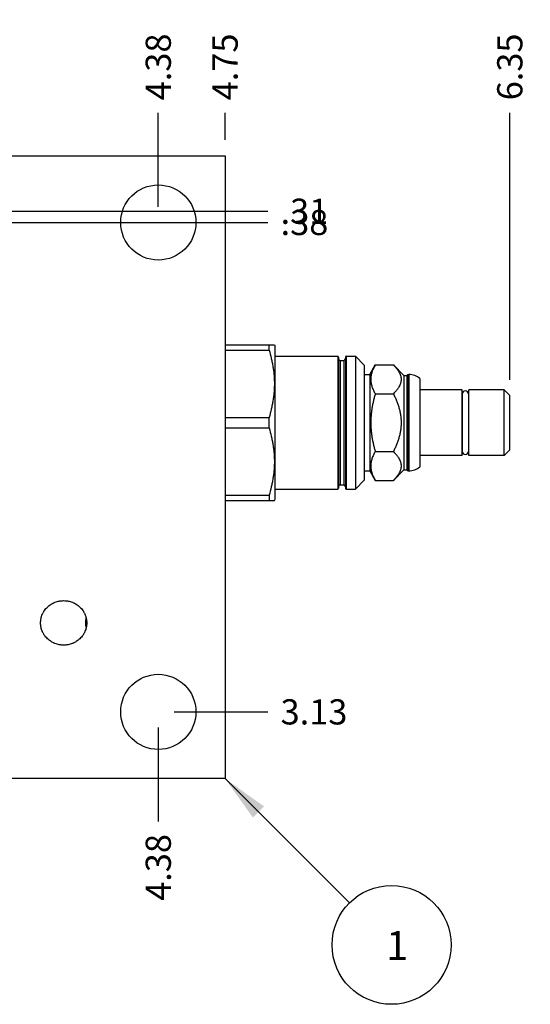
# Model space of a CAD drawing. Units: inches. Extents: x 0.3 to 21.7, y 0.3 to 16.7.
# Drawn here: x 9.2 to 11.2, y 6.4 to 10.3 of the extents above; entities that cross this region are included whole.
import ezdxf

# ---------------------------------------------------------------- set-up
doc = ezdxf.new("R2010")
doc.units = ezdxf.units.IN
doc.header["$LTSCALE"] = 1.21
doc.header["$MEASUREMENT"] = 0
doc.layers.get('0').update_dxf_attribs({"linetype": 'CONTINUOUS'})
doc.styles.get("Standard").update_dxf_attribs({"font": 'txt', "width": 0.8})
doc.dimstyles.new('DIMSTYLE_1', dxfattribs={"dimtxt": 0.1, "dimasz": 0.1875, "dimexe": 0.125, "dimexo": 0.0625, "dimgap": 0.025, "dimtad": 0, "dimtih": 1, "dimtoh": 1, "dimlfac": 1.415453, "dimzin": 4, "dimdsep": 46, "dimtxsty": 'Standard', "dimblk": '_FILLED', "dimblk1": '_FILLED', "dimblk2": '_FILLED', "dimcen": 0.09, "dimadec": 0, "dimazin": 0, "dimtfac": 1, "dimtofl": 0, "dimtmove": 0, "dimatfit": 3, "dimldrblk": '_FILLED', "dimfxl": 1, "dimtolj": 1, "dimtzin": 4, "dimarcsym": 0})
doc.dimstyles.get("Standard").update_dxf_attribs({"dimtxt": 0.1, "dimasz": 0.1875, "dimexe": 0.125, "dimexo": 0.0625, "dimgap": 0.09, "dimtad": 0, "dimtih": 1, "dimtoh": 1, "dimdec": 3, "dimzin": 4, "dimdsep": 46, "dimtxsty": 'Standard', "dimblk": '_FILLED', "dimblk1": '_FILLED', "dimblk2": '_FILLED', "dimcen": 0.09, "dimadec": 0, "dimazin": 0, "dimtp": 0.001, "dimtm": 0.001, "dimtfac": 1, "dimtdec": 3, "dimtofl": 0, "dimtmove": 0, "dimatfit": 3, "dimldrblk": '_FILLED', "dimfxl": 1, "dimtolj": 1, "dimtzin": 4, "dimarcsym": 0})

# ---------------------------------------------------------------- blocks, each defined once
blk = doc.blocks.new('*D1')
at = {"color": 2, "linetype": 'Continuous'}
blk.add_line((10.0032, 9.7989), (10.0032, 9.9064), dxfattribs=at)
at = {"color": 2, "linetype": 'Continuous', "insert": (9.9532, 9.9564), "char_height": 0.1, "width": 0.32, "attachment_point": 1, "rotation": 90, "line_spacing_factor": 0.9}
blk.add_mtext('4.75', dxfattribs=at)
blk = doc.blocks.new('_FILLED')
at = {"color": 0, "linetype": 'ByBlock'}
blk.add_solid([(0, 0), (-1, 0.167), (-1, -0.167)], dxfattribs=at)
blk = doc.blocks.new('*D6')
at = {"color": 2, "linetype": 'Continuous'}
blk.add_line((6.9748, 9.4714), (10.1732, 9.4714), dxfattribs=at)
at = {"color": 2, "linetype": 'Continuous', "insert": (10.2232, 9.5214), "char_height": 0.1, "width": 0.24, "attachment_point": 1, "line_spacing_factor": 0.9}
blk.add_mtext('.38', dxfattribs=at)
blk = doc.blocks.new('*D7')
at = {"color": 2, "linetype": 'Continuous'}
blk.add_line((9.7383, 9.5339), (9.7383, 9.9064), dxfattribs=at)
at = {"color": 2, "linetype": 'Continuous', "insert": (9.6883, 9.9564), "char_height": 0.1, "width": 0.32, "attachment_point": 1, "rotation": 90, "line_spacing_factor": 0.9}
blk.add_mtext('4.38', dxfattribs=at)
blk = doc.blocks.new('*D8')
at = {"color": 2, "linetype": 'Continuous'}
blk.add_line((9.8008, 9.4714), (10.1732, 9.4714), dxfattribs=at)
at = {"color": 2, "linetype": 'Continuous', "insert": (10.2232, 9.5214), "char_height": 0.1, "width": 0.24, "attachment_point": 1, "line_spacing_factor": 0.9}
blk.add_mtext('.38', dxfattribs=at)
blk = doc.blocks.new('*D9')
at = {"color": 2, "linetype": 'Continuous'}
blk.add_line((9.7383, 7.4661), (9.7383, 7.0936), dxfattribs=at)
at = {"color": 2, "linetype": 'Continuous', "insert": (9.6883, 7.0436), "char_height": 0.1, "width": 0.32, "attachment_point": 3, "rotation": 90, "line_spacing_factor": 0.9}
blk.add_mtext('4.38', dxfattribs=at)
blk = doc.blocks.new('*D10')
at = {"color": 2, "linetype": 'Continuous'}
blk.add_line((9.8008, 7.5286), (10.1732, 7.5286), dxfattribs=at)
at = {"color": 2, "linetype": 'Continuous', "insert": (10.2232, 7.5786), "char_height": 0.1, "width": 0.32, "attachment_point": 1, "line_spacing_factor": 0.9}
blk.add_mtext('3.13', dxfattribs=at)
blk = doc.blocks.new('*D14')
at = {"color": 2, "linetype": 'Continuous'}
blk.add_line((7.9244, 9.5159), (10.1732, 9.5159), dxfattribs=at)
at = {"color": 2, "linetype": 'Continuous', "insert": (10.2232, 9.5659), "char_height": 0.1, "width": 0.24, "attachment_point": 1, "line_spacing_factor": 0.9}
blk.add_mtext('.31', dxfattribs=at)
blk = doc.blocks.new('*D28')
at = {"color": 2, "linetype": 'Continuous'}
blk.add_line((11.1322, 8.8472), (11.1322, 9.9064), dxfattribs=at)
at = {"color": 2, "linetype": 'Continuous', "insert": (11.0822, 9.9564), "char_height": 0.1, "width": 0.32, "attachment_point": 1, "rotation": 90, "line_spacing_factor": 0.9}
blk.add_mtext('6.35', dxfattribs=at)
blk = doc.blocks.new('SUN_NBOMBALLOON_BL2', base_point=(10.6632, 6.6036))
at = {"color": 2, "linetype": 'Continuous'}
blk.add_circle((10.6632, 6.6036), 0.2359, dxfattribs=at)
at = {"color": 2, "linetype": 'Continuous', "insert": (10.6419, 6.6586), "char_height": 0.115, "width": 0.092, "attachment_point": 1, "line_spacing_factor": 0.9}
blk.add_mtext('1', dxfattribs=at)

msp = doc.modelspace()

# ---------------------------------------------------------------- linework, layer by layer
at = {"color": 7, "linetype": 'Continuous'}
for p, q in [((6.6474, 9.7364), (10.0032, 9.7364)), ((10.0032, 9.7364), (10.0032, 7.2636)), ((10.0032, 8.9857), (10.1987, 8.9857)), ((10.0032, 8.9648), (10.1777, 8.9648)), ((10.1777, 8.9648), (10.1777, 8.9857)), ((10.1987, 8.9857), (10.2017, 8.9804)), ((10.2017, 8.3728), (10.2017, 8.9804)), ((10.2017, 8.9405), (10.4497, 8.9405)), ((10.4497, 8.9405), (10.4497, 8.4127)), ((10.4533, 8.937), (10.4533, 8.4163)), ((10.4589, 8.9239), (10.4744, 8.9239)), ((10.4589, 8.9239), (10.4589, 8.4294)), ((10.4744, 8.9239), (10.4744, 8.4294)), ((10.4801, 8.937), (10.4801, 8.4163)), ((10.4836, 8.9405), (10.5197, 8.9405)), ((10.4836, 8.9405), (10.4836, 8.4127)), ((10.5197, 8.9405), (10.555, 8.9052)), ((10.5197, 8.9405), (10.5197, 8.4127)), ((10.555, 8.9052), (10.555, 8.4481)), ((10.5769, 8.8681), (10.5987, 8.9059)), ((10.5987, 8.9059), (10.6705, 8.9059)), ((10.6705, 8.9059), (10.7122, 8.8642)), ((10.555, 8.8681), (10.5769, 8.8681)), ((10.5769, 8.8681), (10.5769, 8.4852)), ((10.7122, 8.8642), (10.7235, 8.8642)), ((10.7122, 8.8642), (10.7122, 8.489)), ((10.7235, 8.8642), (10.7274, 8.8681)), ((10.7235, 8.8642), (10.7235, 8.489)), ((10.7274, 8.8681), (10.7316, 8.8681)), ((10.7274, 8.8681), (10.7274, 8.4852)), ((10.7316, 8.8681), (10.7316, 8.4852)), ((10.7754, 8.8516), (10.7754, 8.5017)), ((10.9428, 8.8066), (10.7754, 8.8066)), ((10.9428, 8.5466), (10.9428, 8.8066)), ((11.1103, 8.8066), (10.9697, 8.8066)), ((10.9697, 8.5466), (10.9697, 8.8066)), ((11.1322, 8.7847), (11.1103, 8.8066)), ((11.1103, 8.5466), (11.1103, 8.8066)), ((10.5987, 8.7912), (10.6705, 8.7912)), ((10.9439, 8.7833), (10.9428, 8.7833)), ((10.9439, 8.7907), (10.9439, 8.5628)), ((10.9686, 8.7907), (10.9686, 8.5628)), ((10.9697, 8.7833), (10.9686, 8.7833)), ((11.1322, 8.5685), (11.1322, 8.7847)), ((10.0032, 8.6975), (10.1777, 8.6975)), ((10.1777, 8.6557), (10.1777, 8.6975)), ((10.0032, 8.6557), (10.1777, 8.6557)), ((10.5987, 8.562), (10.6705, 8.562)), ((10.9439, 8.5699), (10.9428, 8.5699)), ((10.9697, 8.5699), (10.9686, 8.5699)), ((11.1322, 8.5685), (11.1103, 8.5466)), ((10.9428, 8.5466), (10.7754, 8.5466)), ((11.1103, 8.5466), (10.9697, 8.5466)), ((10.555, 8.4852), (10.5769, 8.4852)), ((10.5769, 8.4852), (10.5987, 8.4474)), ((10.6705, 8.4474), (10.7122, 8.489)), ((10.7122, 8.489), (10.7235, 8.489)), ((10.7235, 8.489), (10.7274, 8.4852)), ((10.7274, 8.4852), (10.7316, 8.4852)), ((10.5197, 8.4127), (10.555, 8.4481)), ((10.5987, 8.4474), (10.6705, 8.4474)), ((10.2017, 8.4127), (10.4497, 8.4127)), ((10.4589, 8.4294), (10.4744, 8.4294)), ((10.4836, 8.4127), (10.5197, 8.4127)), ((10.0032, 8.3884), (10.1777, 8.3884)), ((10.0032, 8.3675), (10.1987, 8.3675)), ((10.1777, 8.3884), (10.1777, 8.3675)), ((10.1987, 8.3675), (10.2017, 8.3728)), ((10.0032, 7.2636), (6.6474, 7.2636))]:
    msp.add_line(p, q, dxfattribs=at)
for centre in [(9.7383, 9.4714), (9.7383, 7.5286)]:
    msp.add_circle(centre, 0.1491, dxfattribs=at)
for centre, radius, start, end in [((10.4497, 8.937), 0.00353, 0, 90), ((10.4589, 8.9295), 0.00565, 180, 270), ((10.4744, 8.9295), 0.00565, 270, 360), ((10.4836, 8.937), 0.00353, 90, 180), ((10.7316, 8.8017), 0.0664, 48.7326, 90), ((10.9563, 8.7907), 0.0124, 0, 180), ((10.9563, 8.5625), 0.0124, 180, 360), ((10.7316, 8.5516), 0.0664, 270, 311.2674), ((10.4497, 8.4163), 0.00353, 270, 360), ((10.4589, 8.4237), 0.00565, 90, 180), ((10.4744, 8.4237), 0.00565, 0, 90), ((10.4836, 8.4163), 0.00353, 180, 270), ((9.5346, 7.8818), 0.0855, 165.6508, 179.9944), ((9.5346, 7.8818), 0.0855, 180.0056, 194.3492)]:
    msp.add_arc(centre, radius, start, end, dxfattribs=at)
for points, knots in [([(10.1777, 8.9648), (10.1809, 8.9539), (10.1853, 8.9375), (10.1902, 8.9153), (10.1932, 8.8986), (10.1956, 8.8818), (10.1974, 8.865), (10.1984, 8.8481), (10.1988, 8.8312), (10.1984, 8.8143), (10.1974, 8.7974), (10.1956, 8.7805), (10.1932, 8.7638), (10.1902, 8.7471), (10.1853, 8.7249), (10.1809, 8.7084), (10.1777, 8.6975)], [0, 0, 0, 0, 0.125559, 0.188174, 0.250684, 0.313102, 0.375445, 0.437736, 0.5, 0.562264, 0.624555, 0.686898, 0.749316, 0.811826, 0.874441, 1, 1, 1, 1]), ([(10.5987, 8.9059), (10.5974, 8.9035), (10.5948, 8.8989), (10.5913, 8.8919), (10.5883, 8.8847), (10.5857, 8.8776), (10.5836, 8.8704), (10.5821, 8.8631), (10.5812, 8.8558), (10.5809, 8.8485), (10.5812, 8.8413), (10.5821, 8.834), (10.5836, 8.8267), (10.5857, 8.8195), (10.5883, 8.8124), (10.5913, 8.8052), (10.5948, 8.7982), (10.5974, 8.7935), (10.5987, 8.7912)], [0, 0, 0, 0, 0.06594, 0.130786, 0.194529, 0.257201, 0.318893, 0.379764, 0.440039, 0.5, 0.559961, 0.620236, 0.681107, 0.742799, 0.805471, 0.869214, 0.93406, 1, 1, 1, 1]), ([(10.6705, 8.9059), (10.6727, 8.9037), (10.677, 8.8992), (10.6819, 8.8935), (10.6856, 8.8888), (10.6881, 8.8853), (10.6905, 8.8817), (10.6933, 8.877), (10.6958, 8.8721), (10.6978, 8.8672), (10.699, 8.8635), (10.7, 8.8598), (10.7007, 8.856), (10.7011, 8.8523), (10.7013, 8.8485), (10.7011, 8.8448), (10.7007, 8.8411), (10.7, 8.8373), (10.699, 8.8336), (10.6978, 8.8299), (10.6958, 8.825), (10.6933, 8.8201), (10.6905, 8.8154), (10.6881, 8.8118), (10.6856, 8.8083), (10.6819, 8.8036), (10.677, 8.7979), (10.6727, 8.7934), (10.6705, 8.7912)], [0, 0, 0, 0, 0.069986, 0.137898, 0.171021, 0.203562, 0.235508, 0.266857, 0.32778, 0.357429, 0.386592, 0.415337, 0.443751, 0.471935, 0.5, 0.528065, 0.556249, 0.584663, 0.613408, 0.642571, 0.67222, 0.733143, 0.764492, 0.796438, 0.828979, 0.862102, 0.930014, 1, 1, 1, 1]), ([(10.5987, 8.7912), (10.5974, 8.7866), (10.5948, 8.7772), (10.5913, 8.7631), (10.5882, 8.7489), (10.5857, 8.7346), (10.5836, 8.7202), (10.5821, 8.7057), (10.5812, 8.6912), (10.5809, 8.6766), (10.5812, 8.6621), (10.5821, 8.6476), (10.5836, 8.6331), (10.5857, 8.6187), (10.5882, 8.6044), (10.5913, 8.5901), (10.5948, 8.576), (10.5974, 8.5667), (10.5987, 8.562)], [0, 0, 0, 0, 0.0625, 0.125001, 0.187501, 0.250001, 0.312501, 0.375001, 0.4375, 0.5, 0.5625, 0.624999, 0.687499, 0.749999, 0.812499, 0.874999, 0.9375, 1, 1, 1, 1]), ([(10.6705, 8.7912), (10.6728, 8.7868), (10.6771, 8.7778), (10.683, 8.764), (10.6882, 8.75), (10.6928, 8.7357), (10.6965, 8.7212), (10.6987, 8.7089), (10.7, 8.699), (10.7007, 8.6916), (10.7011, 8.6841), (10.7013, 8.6766), (10.7011, 8.6691), (10.7007, 8.6617), (10.7, 8.6542), (10.6987, 8.6443), (10.6965, 8.632), (10.6928, 8.6175), (10.6882, 8.6032), (10.683, 8.5892), (10.6771, 8.5755), (10.6728, 8.5665), (10.6705, 8.562)], [0, 0, 0, 0, 0.0625, 0.125, 0.187499, 0.249997, 0.312494, 0.37499, 0.406242, 0.437495, 0.468747, 0.5, 0.531253, 0.562505, 0.593758, 0.62501, 0.687506, 0.750003, 0.812501, 0.875, 0.9375, 1, 1, 1, 1]), ([(10.1777, 8.6557), (10.1809, 8.6448), (10.1853, 8.6284), (10.1902, 8.6062), (10.1932, 8.5895), (10.1956, 8.5727), (10.1974, 8.5559), (10.1984, 8.539), (10.1988, 8.5221), (10.1984, 8.5052), (10.1974, 8.4883), (10.1956, 8.4714), (10.1932, 8.4547), (10.1902, 8.438), (10.1853, 8.4158), (10.1809, 8.3993), (10.1777, 8.3884)], [0, 0, 0, 0, 0.125559, 0.188174, 0.250684, 0.313102, 0.375445, 0.437736, 0.5, 0.562264, 0.624555, 0.686898, 0.749316, 0.811826, 0.874441, 1, 1, 1, 1]), ([(10.5987, 8.562), (10.5974, 8.5597), (10.5948, 8.5551), (10.5913, 8.548), (10.5883, 8.5409), (10.5857, 8.5337), (10.5836, 8.5265), (10.5821, 8.5193), (10.5812, 8.512), (10.5809, 8.5047), (10.5812, 8.4974), (10.5821, 8.4901), (10.5836, 8.4829), (10.5857, 8.4757), (10.5883, 8.4685), (10.5913, 8.4614), (10.5948, 8.4543), (10.5974, 8.4497), (10.5987, 8.4474)], [0, 0, 0, 0, 0.06594, 0.130786, 0.194529, 0.257201, 0.318893, 0.379764, 0.440039, 0.5, 0.559961, 0.620236, 0.681107, 0.742799, 0.805471, 0.869214, 0.93406, 1, 1, 1, 1]), ([(10.6705, 8.562), (10.6727, 8.5598), (10.677, 8.5554), (10.6819, 8.5496), (10.6856, 8.5449), (10.6881, 8.5414), (10.6905, 8.5379), (10.6933, 8.5331), (10.6958, 8.5283), (10.6978, 8.5233), (10.699, 8.5196), (10.7, 8.5159), (10.7007, 8.5122), (10.7011, 8.5084), (10.7013, 8.5047), (10.7011, 8.5009), (10.7007, 8.4972), (10.7, 8.4935), (10.699, 8.4898), (10.6978, 8.4861), (10.6958, 8.4811), (10.6933, 8.4763), (10.6905, 8.4715), (10.6881, 8.468), (10.6856, 8.4645), (10.6819, 8.4598), (10.677, 8.454), (10.6727, 8.4496), (10.6705, 8.4474)], [0, 0, 0, 0, 0.069986, 0.137898, 0.171021, 0.203562, 0.235508, 0.266857, 0.32778, 0.357429, 0.386592, 0.415337, 0.443751, 0.471935, 0.5, 0.528065, 0.556249, 0.584663, 0.613408, 0.642571, 0.67222, 0.733143, 0.764492, 0.796438, 0.828979, 0.862102, 0.930014, 1, 1, 1, 1]), ([(9.2717, 7.8818), (9.2717, 7.8848), (9.2719, 7.8892), (9.2727, 7.895), (9.2738, 7.9008), (9.2756, 7.9079), (9.2782, 7.9148), (9.2807, 7.9201), (9.2828, 7.924), (9.2851, 7.9278), (9.2883, 7.9327), (9.2929, 7.9385), (9.299, 7.9449), (9.3057, 7.9507), (9.3129, 7.9558), (9.3193, 7.9594), (9.3246, 7.9619), (9.33, 7.9642), (9.337, 7.9666), (9.3441, 7.9683), (9.3499, 7.9692), (9.3558, 7.9699), (9.3602, 7.9701), (9.3631, 7.9701)], [0, 0, 0, 0, 0.062492, 0.093748, 0.125004, 0.187497, 0.249989, 0.281245, 0.312502, 0.343758, 0.375014, 0.437508, 0.500002, 0.562496, 0.624991, 0.687486, 0.718743, 0.749999, 0.812495, 0.874991, 0.906247, 0.937504, 1, 1, 1, 1]), ([(9.3631, 7.9701), (9.3661, 7.9701), (9.3705, 7.9699), (9.3763, 7.9692), (9.3821, 7.9683), (9.3893, 7.9666), (9.3963, 7.9642), (9.4017, 7.9619), (9.407, 7.9594), (9.4134, 7.9558), (9.4206, 7.9507), (9.4273, 7.9449), (9.4334, 7.9385), (9.438, 7.9327), (9.4412, 7.9278), (9.4435, 7.924), (9.4456, 7.9201), (9.448, 7.9148), (9.4506, 7.9079), (9.4525, 7.9008), (9.4536, 7.895), (9.4543, 7.8892), (9.4546, 7.8848), (9.4546, 7.8818)], [0, 0, 0, 0, 0.062496, 0.093753, 0.125009, 0.187505, 0.250001, 0.281257, 0.312514, 0.375009, 0.437504, 0.499998, 0.562492, 0.624986, 0.656242, 0.687498, 0.718755, 0.750011, 0.812503, 0.874996, 0.906252, 0.937508, 1, 1, 1, 1]), ([(9.3631, 7.7935), (9.3602, 7.7935), (9.3558, 7.7937), (9.3499, 7.7944), (9.3441, 7.7954), (9.337, 7.7971), (9.33, 7.7994), (9.3246, 7.8017), (9.3193, 7.8042), (9.3129, 7.8079), (9.3057, 7.813), (9.299, 7.8187), (9.2929, 7.8251), (9.2883, 7.8309), (9.2851, 7.8358), (9.2828, 7.8396), (9.2807, 7.8435), (9.2782, 7.8488), (9.2756, 7.8557), (9.2738, 7.8628), (9.2727, 7.8686), (9.2719, 7.8745), (9.2717, 7.8789), (9.2717, 7.8818)], [0, 0, 0, 0, 0.062496, 0.093753, 0.125009, 0.187505, 0.250001, 0.281257, 0.312514, 0.375009, 0.437504, 0.499998, 0.562492, 0.624986, 0.656242, 0.687498, 0.718755, 0.750011, 0.812503, 0.874996, 0.906252, 0.937508, 1, 1, 1, 1]), ([(9.4546, 7.8818), (9.4546, 7.8789), (9.4543, 7.8745), (9.4536, 7.8686), (9.4525, 7.8628), (9.4506, 7.8557), (9.448, 7.8488), (9.4456, 7.8435), (9.4435, 7.8396), (9.4412, 7.8358), (9.438, 7.8309), (9.4334, 7.8251), (9.4273, 7.8187), (9.4206, 7.813), (9.4134, 7.8079), (9.407, 7.8042), (9.4017, 7.8017), (9.3963, 7.7994), (9.3893, 7.7971), (9.3821, 7.7954), (9.3763, 7.7944), (9.3705, 7.7937), (9.3661, 7.7935), (9.3631, 7.7935)], [0, 0, 0, 0, 0.062492, 0.093748, 0.125004, 0.187497, 0.249989, 0.281245, 0.312502, 0.343758, 0.375014, 0.437508, 0.500002, 0.562496, 0.624991, 0.687486, 0.718743, 0.749999, 0.812495, 0.874991, 0.906247, 0.937504, 1, 1, 1, 1])]:
    msp.add_open_spline(points, degree=3, knots=knots, dxfattribs=at)

# ---------------------------------------------------------------- block references
at = {"color": 2, "linetype": 'Continuous'}
msp.add_blockref('SUN_NBOMBALLOON_BL2', (10.6632, 6.6036), dxfattribs=at)

# ---------------------------------------------------------------- dimensions: what is measured, and where the dimension line sits
for feature_location, offset, dtype, origin, picture, middle in [((10.0032, 9.7989), (0, 0.1075), 1, (6.6474, 9.7364), '*D1', (10.0032, 10.1189)), ((9.738288, 9.533921), (0, 0.372433), 1, (6.647404, 9.736354), '*D7', (9.738288, 10.118854)), ((11.1322, 8.8472), (0, 1.0591), 1, (6.6474, 9.7364), '*D28', (11.1322, 10.1189)), ((6.97484, 9.47142), (3.19838, 0), 0, (6.6474, 9.73635), '*D6', (10.35322, 9.47142)), ((9.80079, 9.47142), (0.37243, 0), 0, (6.6474, 9.73635), '*D8', (10.35322, 9.47142)), ((9.738288, 7.466079), (0, -0.372433), 1, (6.647404, 9.736354), '*D9', (9.738288, 6.886146)), ((9.8008, 7.5286), (0.3724, 0), 0, (6.6474, 9.7364), '*D10', (10.3857, 7.5286)), ((7.9244, 9.5159), (2.2489, 0), 0, (6.6474, 9.7364), '*D14', (10.3407, 9.5159))]:
    dim = msp.add_ordinate_dim(feature_location=feature_location, offset=offset, dtype=dtype, origin=origin, dimstyle='DIMSTYLE_1', dxfattribs=at)
    dim.commit()
    dim.dimension.update_dxf_attribs({"geometry": picture, "text_midpoint": middle})

# ---------------------------------------------------------------- leaders
msp.add_leader([(10.0032, 7.2636), (10.4964, 6.7705)], dimstyle='Standard', override={"dimtad": 0}, dxfattribs=at)

doc.saveas('drawing.dxf')
